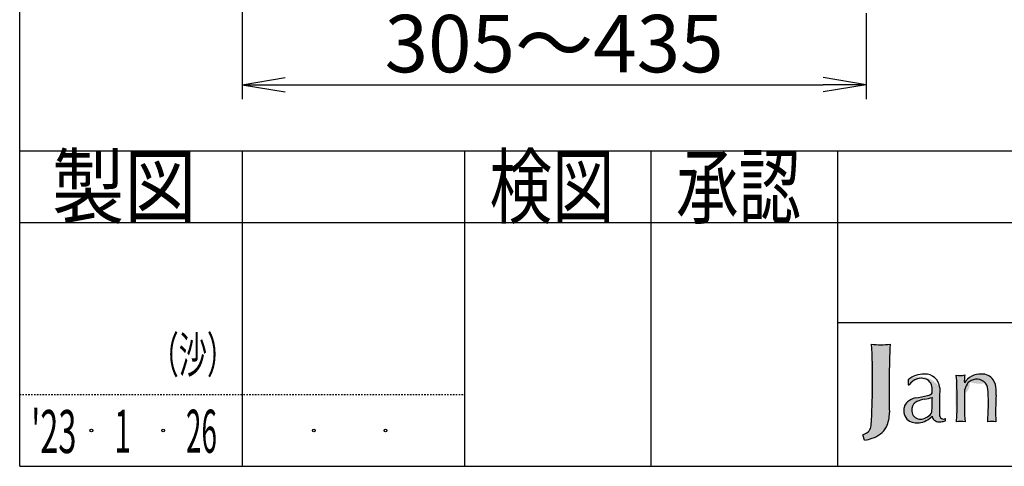
# Model space of a CAD drawing. Extents: x 0 to 2000, y 115 to 2915.
# Drawn here: x 180 to 866, y 115 to 426 of the extents above; entities that cross this region are included whole.
import ezdxf
from ezdxf.enums import TextEntityAlignment as Align

# ---------------------------------------------------------------- set-up
doc = ezdxf.new("R2010")
doc.units = 0
doc.linetypes.add('EXLTYPE2', pattern=[2, 1, -1])
doc.layers.get('0').update_dxf_attribs({"linetype": 'CONTINUOUS'})
doc.layers.get('DEFPOINTS').update_dxf_attribs({"linetype": 'CONTINUOUS'})
doc.layers.add('寸法', color=7, linetype='CONTINUOUS')
doc.layers.add('枠_表', color=7, linetype='CONTINUOUS')
doc.styles.add('EXCADDIM1', font='monotxt', dxfattribs={"width": 0.84, "bigfont": 'extfont'})
doc.styles.add('EXCADSTD', font='monotxt', dxfattribs={"bigfont": 'extfont'})
doc.styles.get("Standard").update_dxf_attribs({"font": 'monotxt', "bigfont": 'extfont'})
doc.dimstyles.new('ISO-25', dxfattribs={"dimtxt": 2.5, "dimasz": 2.5, "dimexe": 1.25, "dimexo": 0.625, "dimtad": 1, "dimtxsty": 'STANDARD', "dimcen": 2.5, "dimazin": 3, "dimtfac": 1, "dimtmove": 0, "dimatfit": 3})

# ---------------------------------------------------------------- blocks, each defined once
blk = doc.blocks.new('EX_NORM')
at = {"color": 0, "linetype": 'CONTINUOUS'}
for q in [(-1, 0.167), (-1, 0), (-1, -0.167)]:
    blk.add_line((0, 0), q, dxfattribs=at)
blk = doc.blocks.new('*D31')
at = {"layer": 'DEFPOINTS', "color": 0}
for p in [(335, 532), (770, 437.8), (770, 381)]:
    blk.add_point(p, dxfattribs=at)
at = {"layer": '寸法', "color": 3, "linetype": 'CONTINUOUS'}
for p, q in [((335, 525), (335, 371)), ((770, 430.8), (770, 371)), ((365, 381), (740, 381))]:
    blk.add_line(p, q, dxfattribs=at)
at = {"layer": '寸法', "color": 3, "xscale": 30, "yscale": 30, "zscale": 30, "rotation": 180}
blk.add_blockref('EX_NORM', (335, 381), dxfattribs=at)
at = {"layer": '寸法', "color": 3, "xscale": 30, "yscale": 30, "zscale": 30}
blk.add_blockref('EX_NORM', (770, 381), dxfattribs=at)
at = {"layer": '寸法', "color": 2, "insert": (552.5, 404.5), "char_height": 40, "attachment_point": 5, "style": 'EXCADDIM1'}
blk.add_mtext('305～435', dxfattribs=at)

msp = doc.modelspace()

# ---------------------------------------------------------------- hatches: boundary and pattern name
at = {"linetype": 'CONTINUOUS'}
for points in [[(773.725, 147.217, -0.0173622), (773.813, 200.184, -0.0267628), (773.813, 200.184, 0.0737939), (786.733, 200.238, 0.0183879), (786.213, 152.482, -0.1144749), (784.12, 142.424, -0.1929163), (774.164, 134.608, -0.0603888), (768.886, 133.292), (767.65, 137.051, 0.0860918), (771.343, 139.016, 0.1331843)], [(832.869, 146.103, -0.0386228), (832.808, 178.645, -0.0398708), (838.714, 178.672, -0.1256886), (838.444, 173.15, -0.0367816), (838.444, 173.15, -0.2680215), (850.358, 179.333, -0.2571134), (858.505, 175.304, -0.1522526), (860.578, 168.601, -0.0158825), (860.429, 146.069, -0.0285251), (854.725, 146.069, -0.0452213), (855.016, 166.886, -0.0315567), (853.247, 173.036, -0.1476272), (841.732, 173.92, -0.3908145), (838.485, 165.84, -0.204626), (838.485, 165.84), (838.991, 146.049, -0.0304996)]]:
    msp.add_hatch(color=3, dxfattribs=at).paths.add_polyline_path(points)
h = msp.add_hatch(color=3, dxfattribs=at)
h.paths.add_polyline_path([(799.173, 175.364, -0.1769428), (799.173, 175.364), (799.173, 171.719), (800.05, 171.719, -0.2075336), (805.747, 175.993, -0.1226605), (810.783, 176.1, -0.3213716), (815.988, 169.711, -0.064704), (816.014, 166.333, -0.2577989), (814.954, 165.05, -0.0566026), (812.686, 164.261, -0.0166742), (804.37, 162.681, 0.1186092), (798.883, 160.049, 0.1699204), (796.493, 156.053, 0.1006533), (796.272, 152.585, 0.1675695), (798.437, 147.939, 0.137698), (802.372, 145.664, 0.0719814), (804.161, 145.367), (806.902, 145.367, 0.1944607), (815.994, 150.045, 0.1288538), (816.912, 147.75, 0.2098387), (819.909, 146.096), (822.082, 146.083, 0.094501), (825.221, 146.751), (825.221, 148.324, -0.239574), (822.481, 148.297, -0.2502312), (821.131, 150.835, -0.0104344), (821.313, 169.762, 0.4051016)])
h.paths.add_polyline_path([(816.136, 163.025, -0.0339435), (816.136, 163.025, -0.000111), (815.852, 152.684, -0.2253076), (808.765, 147.953), (807.03, 147.953, -0.3657968), (801.873, 153.434), (801.873, 155.391, -0.2530798), (805.356, 160.211, -0.0724474)])
at = {"layer": '枠_表', "linetype": 'CONTINUOUS'}
for points in [[(773.725, 147.217, -0.0173622), (773.813, 200.184, -0.0267628), (773.813, 200.184, 0.0737939), (786.733, 200.238, 0.0183879), (786.213, 152.482, -0.1144749), (784.12, 142.424, -0.1929163), (774.164, 134.608, -0.0603888), (768.886, 133.292), (767.65, 137.051, 0.0860918), (771.343, 139.016, 0.1331843)], [(832.869, 146.103, -0.0386228), (832.808, 178.645, -0.0398708), (838.714, 178.672, -0.1256886), (838.444, 173.15, -0.0367816), (838.444, 173.15, -0.2680215), (850.358, 179.333, -0.2571134), (858.505, 175.304, -0.1522526), (860.578, 168.601, -0.0158825), (860.429, 146.069, -0.0285251), (854.725, 146.069, -0.0452213), (855.016, 166.886, -0.0315567), (853.247, 173.036, -0.1476272), (841.732, 173.92, -0.3908145), (838.485, 165.84, -0.204626), (838.485, 165.84), (838.991, 146.049, -0.0304996)]]:
    msp.add_hatch(color=3, dxfattribs=at).paths.add_polyline_path(points)
h = msp.add_hatch(color=3, dxfattribs=at)
h.paths.add_polyline_path([(799.173, 175.364, -0.1769428), (799.173, 175.364), (799.173, 171.719), (800.05, 171.719, -0.2075336), (805.747, 175.993, -0.1226605), (810.783, 176.1, -0.3213716), (815.988, 169.711, -0.064704), (816.014, 166.333, -0.2577989), (814.954, 165.05, -0.0566026), (812.686, 164.261, -0.0166742), (804.37, 162.681, 0.1186092), (798.883, 160.049, 0.1699204), (796.493, 156.053, 0.1006533), (796.272, 152.585, 0.1675695), (798.437, 147.939, 0.137698), (802.372, 145.664, 0.0719814), (804.161, 145.367), (806.902, 145.367, 0.1944607), (815.994, 150.045, 0.1288538), (816.912, 147.75, 0.2098387), (819.909, 146.096), (822.082, 146.083, 0.094501), (825.221, 146.751), (825.221, 148.324, -0.239574), (822.481, 148.297, -0.2502312), (821.131, 150.835, -0.0104344), (821.313, 169.762, 0.4051016)])
h.paths.add_polyline_path([(816.136, 163.025, -0.0339435), (816.136, 163.025, -0.000111), (815.852, 152.684, -0.2253076), (808.765, 147.953), (807.03, 147.953, -0.3657968), (801.873, 153.434), (801.873, 155.391, -0.2530798), (805.356, 160.211, -0.0724474)])

# ---------------------------------------------------------------- linework, layer by layer
at = {"color": 3, "linetype": 'CONTINUOUS'}
for p, q in [((799.173, 175.364), (799.173, 171.719)), ((799.173, 171.719), (800.05, 171.719)), ((838.485, 165.84), (838.485, 155.047)), ((801.873, 155.391), (801.873, 153.434)), ((804.161, 145.367), (806.902, 145.367)), ((807.03, 147.953), (808.765, 147.953)), ((819.909, 146.096), (822.082, 146.096)), ((825.221, 146.751), (825.221, 148.324)), ((768.886, 133.292), (767.65, 137.051))]:
    msp.add_line(p, q, dxfattribs=at)
for centre, radius, start, end in [((279.339, 174.52), 495.14, 356.839024, 2.971134), ((780.091, 243.742), 44.008, 261.79862, 278.680338), ((1435.543, 169.296), 649.547, 177.269593, 181.483312), ((810.269, 161.617), 17.667, 88.770004, 128.906863), ((811.071, 169.019), 10.269, 4.148223, 92.360009), ((835.708, 190.221), 11.933, 255.934199, 284.589644), ((629.118, 161.994), 204.37, 355.540524, 4.673399), ((876.057, 174.079), 37.625, 172.987521, 181.413439), ((849.754, 165.928), 13.419, 87.420683, 147.436152), ((850.772, 169.92), 9.422, 34.843937, 92.520707), ((807.825, 167.289), 8.949, 103.426795, 150.324261), ((808.48, 165.938), 10.42, 77.231433, 105.203416), ((808.928, 169.274), 7.073, 3.53764, 74.801357), ((849.566, 166.08), 11.084, 134.978748, 181.236987), ((847.01, 167.237), 8.516, 42.916445, 128.301554), ((843.945, 167.032), 11.072, 359.249502, 32.84055), ((848.791, 168.629), 11.787, 359.865834, 34.493634), ((810.343, 174.641), 10.641, 282.719583, 295.678111), ((814.323, 166.651), 1.721, 291.52049, 349.34459), ((803.005, 167.923), 13.105, 353.031525, 7.839948), ((1274.65, 155.932), 453.548, 178.252664, 180.643956), ((690.117, 158.775), 165.098, 355.586245, 2.816116), ((799.191, 166.332), 61.428, 358.477528, 2.117232), ((803.397, 154.637), 7.048, 129.834489, 168.408945), ((807.097, 149.961), 13.009, 102.098845, 129.155671), ((808.07, 154.581), 6.25, 115.740369, 172.549174), ((784.853, 288.12), 126.948, 278.843834, 282.664918), ((813.566, 142.832), 19.221, 98.712717, 115.287472), ((804.606, 202.75), 41.364, 278.408846, 286.185142), ((-22473.015, 796.327), 23297.76, 358.4169008, 358.4423418), ((1023.658, 153.907), 163.417, 176.213178, 182.748883), ((763.49, 151.963), 22.729, 335.18606, 1.308076), ((804.908, 153.776), 8.717, 164.858946, 187.849563), ((804.092, 153.402), 7.862, 185.958613, 224.009199), ((807.696, 153.746), 5.832, 183.070779, 263.440202), ((807.324, 157.784), 9.936, 278.33351, 329.122146), ((912.409, 154.915), 73.951, 179.897746, 186.885568), ((704.144, 150.734), 69.67, 353.127476, 357.106204), ((804.456, 153.811), 8.409, 224.289751, 255.650594), ((804.293, 151.696), 6.33, 252.338487, 268.806998), ((805.661, 158.953), 13.642, 275.215879, 319.233642), ((820.832, 150.649), 4.875, 187.116764, 216.486055), ((820.294, 150.337), 4.258, 217.408148, 264.811866), ((824.182, 150.83), 3.052, 179.911755, 236.106599), ((821.9, 154.646), 8.565, 271.222054, 292.815951), ((823.824, 151.006), 3.024, 243.619169, 297.509776), ((835.581, 106.507), 39.689, 85.070996, 93.9183), ((857.577, 114.602), 31.597, 84.821552, 95.178448), ((763.835, 148.676), 12.235, 288.171519, 307.853783), ((766.093, 144.341), 7.478, 314.592391, 344.937407), ((769.39, 150.938), 17.014, 286.296612, 329.973223), ((766.096, 155.722), 22.603, 277.090103, 290.913415)]:
    msp.add_arc(centre, radius, start, end, dxfattribs=at)
at = {"layer": '枠_表', "color": 7, "linetype": 'CONTINUOUS'}
for p, q in [((180, 115), (180, 2915)), ((180, 335), (2000, 335)), ((180, 115), (2000, 115))]:
    msp.add_line(p, q, dxfattribs=at)
at = {"layer": '枠_表', "color": 6, "linetype": 'CONTINUOUS'}
for p, q in [((335, 335), (335, 115)), ((490, 335), (490, 115)), ((620, 335), (620, 115)), ((750, 335), (750, 115)), ((180, 285), (750, 285)), ((750, 285), (1390, 285)), ((2000, 215), (750, 215))]:
    msp.add_line(p, q, dxfattribs=at)
at = {"layer": '枠_表', "color": 3, "linetype": 'CONTINUOUS'}
for p, q in [((799.173, 175.364), (799.173, 171.719)), ((799.173, 171.719), (800.05, 171.719)), ((838.485, 165.84), (838.485, 155.047)), ((801.873, 155.391), (801.873, 153.434)), ((804.161, 145.367), (806.902, 145.367)), ((807.03, 147.953), (808.765, 147.953)), ((819.909, 146.096), (822.082, 146.096)), ((825.221, 146.751), (825.221, 148.324)), ((768.886, 133.292), (767.65, 137.051))]:
    msp.add_line(p, q, dxfattribs=at)
at = {"layer": '枠_表', "color": 6, "linetype": 'EXLTYPE2'}
msp.add_line((180, 165), (490, 165), dxfattribs=at)
at = {"layer": '枠_表', "color": 6, "linetype": 'CONTINUOUS'}
for centre in [(230, 140), (280, 140), (385, 140), (435, 140)]:
    msp.add_circle(centre, 1, dxfattribs=at)
at = {"layer": '枠_表', "color": 3, "linetype": 'CONTINUOUS'}
for centre, radius, start, end in [((279.339, 174.52), 495.14, 356.839024, 2.971134), ((780.091, 243.742), 44.008, 261.79862, 278.680338), ((1435.543, 169.296), 649.547, 177.269593, 181.483312), ((810.269, 161.617), 17.667, 88.770004, 128.906863), ((811.071, 169.019), 10.269, 4.148223, 92.360009), ((835.708, 190.221), 11.933, 255.934199, 284.589644), ((629.118, 161.994), 204.37, 355.540524, 4.673399), ((876.057, 174.079), 37.625, 172.987521, 181.413439), ((849.754, 165.928), 13.419, 87.420683, 147.436152), ((850.772, 169.92), 9.422, 34.843937, 92.520707), ((807.825, 167.289), 8.949, 103.426795, 150.324261), ((808.48, 165.938), 10.42, 77.231433, 105.203416), ((808.928, 169.274), 7.073, 3.53764, 74.801357), ((849.566, 166.08), 11.084, 134.978748, 181.236987), ((847.01, 167.237), 8.516, 42.916445, 128.301554), ((843.945, 167.032), 11.072, 359.249502, 32.84055), ((848.791, 168.629), 11.787, 359.865834, 34.493634), ((810.343, 174.641), 10.641, 282.719583, 295.678111), ((814.323, 166.651), 1.721, 291.52049, 349.34459), ((803.005, 167.923), 13.105, 353.031525, 7.839948), ((1274.65, 155.932), 453.548, 178.252664, 180.643956), ((690.117, 158.775), 165.098, 355.586245, 2.816116), ((799.191, 166.332), 61.428, 358.477528, 2.117232), ((803.397, 154.637), 7.048, 129.834489, 168.408945), ((807.097, 149.961), 13.009, 102.098845, 129.155671), ((808.07, 154.581), 6.25, 115.740369, 172.549174), ((784.853, 288.12), 126.948, 278.843834, 282.664918), ((813.566, 142.832), 19.221, 98.712717, 115.287472), ((804.606, 202.75), 41.364, 278.408846, 286.185142), ((-22473.015, 796.327), 23297.76, 358.4169008, 358.4423418), ((1023.658, 153.907), 163.417, 176.213178, 182.748883), ((763.49, 151.963), 22.729, 335.18606, 1.308076), ((804.908, 153.776), 8.717, 164.858946, 187.849563), ((804.092, 153.402), 7.862, 185.958613, 224.009199), ((807.696, 153.746), 5.832, 183.070779, 263.440202), ((807.324, 157.784), 9.936, 278.33351, 329.122146), ((912.409, 154.915), 73.951, 179.897746, 186.885568), ((704.144, 150.734), 69.67, 353.127476, 357.106204), ((804.456, 153.811), 8.409, 224.289751, 255.650594), ((804.293, 151.696), 6.33, 252.338487, 268.806998), ((805.661, 158.953), 13.642, 275.215879, 319.233642), ((820.832, 150.649), 4.875, 187.116764, 216.486055), ((820.294, 150.337), 4.258, 217.408148, 264.811866), ((824.182, 150.83), 3.052, 179.911755, 236.106599), ((821.9, 154.646), 8.565, 271.222054, 292.815951), ((823.824, 151.006), 3.024, 243.619169, 297.509776), ((835.581, 106.507), 39.689, 85.070996, 93.9183), ((857.577, 114.602), 31.597, 84.821552, 95.178448), ((763.835, 148.676), 12.235, 288.171519, 307.853783), ((766.093, 144.341), 7.478, 314.592391, 344.937407), ((769.39, 150.938), 17.014, 286.296612, 329.973223), ((766.096, 155.722), 22.603, 277.090103, 290.913415)]:
    msp.add_arc(centre, radius, start, end, dxfattribs=at)

# ---------------------------------------------------------------- texts
at = {"layer": '枠_表', "color": 2, "linetype": 'CONTINUOUS', "style": 'EXCADSTD'}
for s, width, p, p2 in [('製図', 1.509694, (202.5, 288.75), (303.326, 288.75)), ('検図', 1.303827, (507.5, 288.75), (594.577, 288.75)), ('承認', 1.303827, (637.5, 288.75), (724.577, 288.75))]:
    msp.add_text(s, height=42.5, dxfattribs=dict(at, width=width)).set_placement(p, p2, align=Align.FIT)
at = {"layer": '枠_表', "color": 6, "linetype": 'CONTINUOUS', "style": 'EXCADSTD'}
for s, height, width, p, p2 in [('（沙）', 25, 0.971765, (271.2, 180.2), (330.2, 180.2)), ("'23", 30, 0.468978, (188.044, 124.25), (219.533, 124.25)), ('1', 30, 0.723864, (246.069, 124.45), (257.444, 124.45)), ('26', 30, 0.408649, (295.894, 124.45), (317.494, 124.45))]:
    msp.add_text(s, height=height, dxfattribs=dict(at, width=width)).set_placement(p, p2, align=Align.FIT)

# ---------------------------------------------------------------- dimensions: what is measured, and where the dimension line sits
at = {"layer": '寸法', "color": 3, "linetype": 'CONTINUOUS'}
dim = msp.add_linear_dim(base=(770, 381), p1=(335, 532), p2=(770, 437.8), text='305～435', dimstyle='ISO-25', override={"dimtxt": 40, "dimasz": 30, "dimexe": 10, "dimexo": 7, "dimgap": 0, "dimtad": 1, "dimjust": 0, "dimtih": 0, "dimtoh": 0, "dimdec": 0, "dimzin": 0, "dimlunit": 2, "dimtxsty": 'EXCADDIM1', "dimblk1": 'EX_NORM', "dimblk2": 'EX_NORM', "dimsah": 1, "dimse1": 0, "dimse2": 0, "dimclrd": 3, "dimclre": 3, "dimclrt": 2, "dimtmove": 2}, dxfattribs=at)
dim.commit()
dim.dimension.update_dxf_attribs({"geometry": '*D31', "text_midpoint": (552.5, 404.5), "dimtype": 160})

doc.saveas('drawing.dxf')
